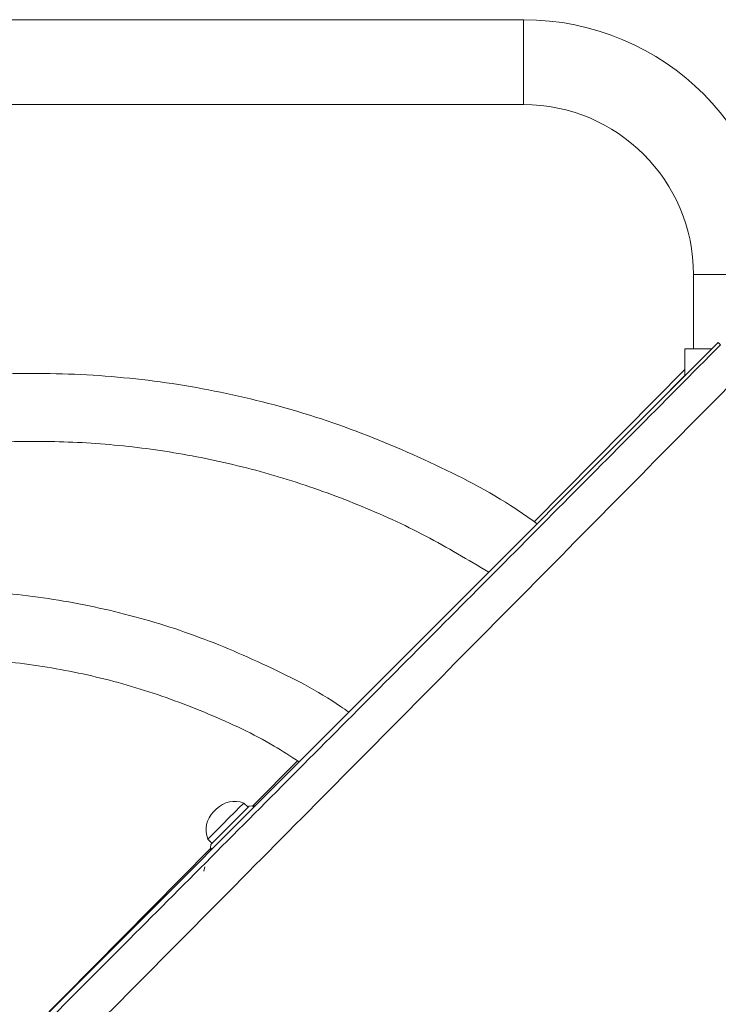
# Model space of a CAD drawing. Units: millimetres. Extents: x 50 to 4150, y 50 to 2920.
# Drawn here: x 1985 to 2068, y 2265 to 2381 of the extents above; entities that cross this region are included whole.
import ezdxf

# ---------------------------------------------------------------- set-up
doc = ezdxf.new("R2010")
doc.units = ezdxf.units.MM
doc.header["$LTSCALE"] = 10

msp = doc.modelspace()

# ---------------------------------------------------------------- linework, layer by layer
at = {"color": 7, "linetype": 'Continuous', "lineweight": 15}
for p, q in [((2044.581, 2381.147), (1978.764, 2381.147)), ((1978.764, 2371.147), (2044.581, 2371.147)), ((2064.581, 2351.147), (2064.581, 2342.397)), ((2067.502, 2343.14), (1985.598, 2261.14)), ((2063.581, 2342.397), (2063.581, 2339.215)), ((2063.581, 2342.397), (2066.76, 2342.397)), ((2063.581, 2339.956), (2045.848, 2322.043)), ((2017.987, 2293.9), (2012.72, 2288.58)), ((2012.167, 2288.415), (2011.673, 2288.909)), ((2012.71, 2288.579), (2012.309, 2288.556)), ((2013.023, 2288.597), (2012.71, 2288.579)), ((2012.858, 2288.431), (2012.722, 2288.566)), ((2012.811, 2288.478), (2012.956, 2288.53)), ((2007.43, 2284.666), (2007.925, 2284.172)), ((2007.783, 2284.03), (2007.76, 2283.629)), ((2007.756, 2283.565), (1985.407, 2260.989)), ((2007.76, 2283.629), (2007.742, 2283.31)), ((2007.773, 2283.617), (2007.928, 2283.462)), ((2007.076, 2281.414), (2006.956, 2280.89))]:
    msp.add_line(p, q, dxfattribs=at)
at = {"color": 8, "linetype": 'Continuous', "lineweight": 0}
for p, q in [((2044.581, 2381.147), (2044.581, 2376.147)), ((2044.581, 2376.147), (2044.581, 2371.147)), ((2069.581, 2351.147), (2064.581, 2351.147)), ((1985.599, 2261.14), (2067.502, 2343.14)), ((2067.768, 2342.875), (2067.502, 2343.14)), ((2067.502, 2343.14), (2067.502, 2343.14)), ((2063.581, 2339.245), (2060.159, 2335.789))]:
    msp.add_line(p, q, dxfattribs=at)
at = {"color": 7, "linetype": 'Continuous', "lineweight": 15, "flags": 128}
for points in [[(2011.673, 2288.909), (2011.545, 2288.781), (2011.177, 2288.412), (2010.612, 2287.848), (2009.92, 2287.156), (2009.183, 2286.419), (2008.491, 2285.727), (2007.927, 2285.162), (2007.558, 2284.794), (2007.43, 2284.666), (2007.43, 2284.666)], [(2007.783, 2284.03), (2007.92, 2284.167), (2008.313, 2284.56), (2008.915, 2285.162), (2009.653, 2285.9), (2010.439, 2286.686), (2011.177, 2287.425), (2011.779, 2288.027), (2012.172, 2288.419), (2012.309, 2288.556)], [(2008.455, 2288.238), (2008.441, 2288.224), (2008.403, 2288.186), (2008.346, 2288.129), (2008.278, 2288.061), (2008.211, 2287.993), (2008.153, 2287.936), (2008.115, 2287.898), (2008.101, 2287.884)]]:
    msp.add_lwpolyline(points, dxfattribs=at)
at = {"color": 7, "linetype": 'Continuous', "lineweight": 15}
for centre, radius, start, end in [((2044.581, 2351.147), 30, 0, 90), ((2044.581, 2351.147), 20, 0, 90), ((2010.576, 2286.116), 3, 68.55646, 135), ((2010.223, 2285.763), 3, 135, 201.44354)]:
    msp.add_arc(centre, radius, start, end, dxfattribs=at)
at = {"color": 8, "linetype": 'Continuous', "lineweight": 0}
for points, knots in [([(2067.768, 2342.875), (2060.983, 2336.033), (2047.413, 2322.351), (2026.997, 2301.805), (2006.544, 2281.25), (1992.88, 2267.544), (1986.049, 2260.691)], [0, 0, 0, 0, 0.2498486, 0.4996974, 0.7498486, 1, 1, 1, 1]), ([(1989.567, 2257.961), (1991.566, 2259.977), (2002.016, 2270.511), (2020.822, 2289.496), (2045.96, 2314.913), (2062.618, 2331.797), (2070.949, 2340.241)], [0, 0, 0, 0, 0.07351592, 0.38413492, 0.69199689, 1, 1, 1, 1]), ([(1958.392, 2327.263), (1960.988, 2327.978), (1966.179, 2329.408), (1974.273, 2330.766), (1982.561, 2331.512), (1991.092, 2331.542), (1999.681, 2330.842), (2008.305, 2329.37), (2016.814, 2327.146), (2025.127, 2324.147), (2033.084, 2320.524), (2038.047, 2317.551), (2040.485, 2316.091)], [0, 0, 0, 0, 0.09452941, 0.18905905, 0.28781043, 0.3865676, 0.4883507, 0.59013966, 0.69350937, 0.79688511, 0.90025474, 1, 1, 1, 1]), ([(1958.392, 2327.263), (1960.988, 2327.978), (1966.179, 2329.408), (1974.273, 2330.766), (1982.561, 2331.512), (1991.092, 2331.542), (1999.681, 2330.842), (2008.305, 2329.37), (2016.814, 2327.146), (2025.127, 2324.147), (2033.084, 2320.524), (2038.047, 2317.551), (2040.485, 2316.091)], [0, 0, 0, 0, 0.09452941, 0.18905905, 0.28781043, 0.3865676, 0.4883507, 0.59013966, 0.69350937, 0.79688511, 0.90025474, 1, 1, 1, 1]), ([(2024.029, 2299.615), (2023.704, 2299.845), (2020.693, 2301.981), (2014.435, 2305.167), (2005.359, 2309.027), (1995.906, 2311.769), (1986.351, 2313.482), (1976.835, 2314.135), (1967.491, 2313.871), (1961.405, 2312.905), (1958.392, 2312.427)], [0, 0, 0, 0, 0.0174087, 0.1616599, 0.305904, 0.4493037, 0.5916464, 0.7303127, 0.8664911, 1, 1, 1, 1]), ([(2024.029, 2299.615), (2023.704, 2299.845), (2020.693, 2301.981), (2014.435, 2305.167), (2005.359, 2309.027), (1995.906, 2311.769), (1986.351, 2313.482), (1976.835, 2314.135), (1967.491, 2313.871), (1961.405, 2312.905), (1958.392, 2312.427)], [0, 0, 0, 0, 0.0174087, 0.1616599, 0.305904, 0.4493037, 0.5916464, 0.7303127, 0.8664911, 1, 1, 1, 1])]:
    msp.add_open_spline(points, degree=3, knots=knots, dxfattribs=at)
at = {"color": 7, "linetype": 'Continuous', "lineweight": 15}
for points, knots in [([(1965.904, 2337.381), (1969.703, 2338.023), (1977.3, 2339.307), (1988.875, 2339.676), (2000.413, 2338.896), (2011.801, 2336.86), (2022.92, 2333.648), (2033.578, 2329.186), (2041.376, 2325.2), (2045.358, 2322.394), (2046.193, 2321.806)], [0, 0, 0, 0, 0.1376437, 0.2752873, 0.4129314, 0.550575, 0.6882187, 0.8258625, 0.9635063, 1, 1, 1, 1]), ([(1965.904, 2337.381), (1969.703, 2338.023), (1977.3, 2339.307), (1988.875, 2339.676), (2000.413, 2338.896), (2011.801, 2336.86), (2022.92, 2333.648), (2033.578, 2329.186), (2041.376, 2325.2), (2045.358, 2322.394), (2046.193, 2321.806)], [0, 0, 0, 0, 0.1376437, 0.2752873, 0.4129314, 0.550575, 0.6882187, 0.8258625, 0.9635063, 1, 1, 1, 1]), ([(1965.559, 2305.434), (1968.408, 2305.682), (1974.105, 2306.178), (1982.691, 2305.794), (1991.187, 2304.582), (1999.519, 2302.49), (2007.56, 2299.503), (2013.822, 2296.584), (2017.209, 2294.405), (2018.192, 2293.772)], [0, 0, 0, 0, 0.1560293, 0.3120584, 0.4680877, 0.6241168, 0.7801461, 0.9361753, 1, 1, 1, 1]), ([(1965.559, 2305.434), (1968.408, 2305.682), (1974.105, 2306.178), (1982.691, 2305.794), (1991.187, 2304.582), (1999.519, 2302.49), (2007.56, 2299.503), (2013.822, 2296.584), (2017.209, 2294.405), (2018.192, 2293.772)], [0, 0, 0, 0, 0.1560293, 0.3120584, 0.4680877, 0.6241168, 0.7801461, 0.9361753, 1, 1, 1, 1])]:
    msp.add_open_spline(points, degree=3, knots=knots, dxfattribs=at)

doc.saveas('drawing.dxf')
